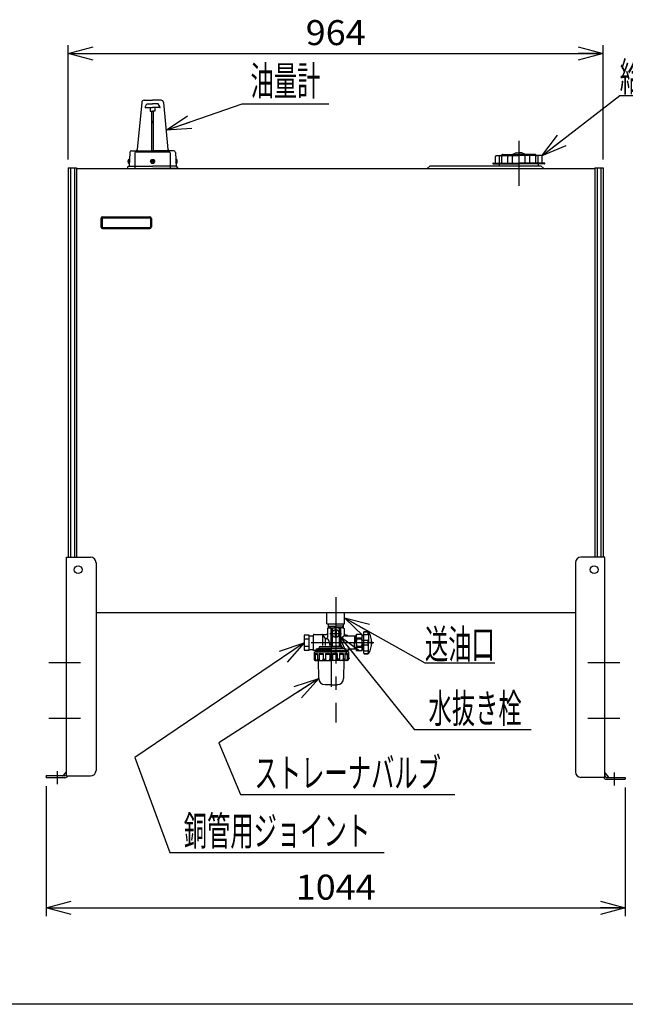
# Model space of a CAD drawing. Extents: x -128 to 128, y -103 to 97.
# Drawn here: x 0 to 73, y -97 to 21 of the extents above; entities that cross this region are included whole.
import ezdxf
from ezdxf.enums import TextEntityAlignment as Align

# ---------------------------------------------------------------- set-up
doc = ezdxf.new("R2010")
doc.units = 0
doc.header["$LTSCALE"] = 0.25
doc.linetypes.add('CENTER', pattern=[50.8, 31.75, -6.35, 6.35, -6.35])
doc.layers.get('0').update_dxf_attribs({"linetype": 'CONTINUOUS'})
for name, color, linetype in [('LAYER0016', 7, 'CONTINUOUS'), ('LAYER0032', 7, 'CONTINUOUS'), ('LAYER0033', 7, 'CONTINUOUS'), ('LAYER0036', 7, 'CONTINUOUS'), ('LAYER0048', 7, 'CONTINUOUS')]:
    doc.layers.add(name, color=color, linetype=linetype)
doc.styles.add('DCSTYLE0', font='ＭＳ Ｐゴシック', dxfattribs={"width": 0.8})
doc.dimstyles.new('DC_ROTATED', dxfattribs={"dimtxt": 3, "dimasz": 3.000002, "dimexe": 1, "dimexo": 1, "dimgap": 1, "dimtad": 3, "dimtxsty": 'DCSTYLE0', "dimblk1": 'OPEN30', "dimblk2": 'OPEN30', "dimsah": 1, "dimcen": 0.09, "dimclrd": 4, "dimclre": 4, "dimclrt": 4, "dimazin": 3, "dimtfac": 1, "dimtdec": 4, "dimtmove": 0, "dimatfit": 3})

# ---------------------------------------------------------------- blocks, each defined once
blk = doc.blocks.new('_OPEN30')
at = {"color": 0, "linetype": 'BYBLOCK'}
for p, q in [((-1, 0.267949), (0, 0)), ((0, 0), (-1, -0.267949)), ((0, 0), (-1, 0))]:
    blk.add_line(p, q, dxfattribs=at)
blk = doc.blocks.new('*D3')
at = {"layer": 'LAYER0033', "color": 4, "linetype": 'CONTINUOUS'}
for p, q in [((5.84, 4.47), (5.84, 18.19)), ((70.1, 4.47), (70.1, 18.19)), ((5.84, 17.19), (70.1, 17.19))]:
    blk.add_line(p, q, dxfattribs=at)
at = {"layer": 'LAYER0033', "color": 4, "xscale": 3.000002807615286, "yscale": 2.999989368223643}
for p, rotation in [((5.84, 17.19), 180), ((70.1, 17.19), 360)]:
    blk.add_blockref('_OPEN30', p, dxfattribs=dict(at, rotation=rotation))
at = {"layer": 'LAYER0033', "color": 4, "style": 'DCSTYLE0', "width": 1.1}
blk.add_text('964', height=3, dxfattribs=at).set_placement((34.37, 18.19), (41.57, 18.19), align=Align.FIT)
blk = doc.blocks.new('*D7')
at = {"layer": 'LAYER0033', "color": 4, "linetype": 'CONTINUOUS'}
for p, q in [((3.17, -70.79), (3.17, -86.43)), ((72.77, -70.97), (72.77, -86.43)), ((3.17, -85.43), (72.77, -85.43))]:
    blk.add_line(p, q, dxfattribs=at)
at = {"layer": 'LAYER0033', "color": 4, "xscale": 3.000002807615286, "yscale": 2.999989368223643}
for p, rotation in [((3.17, -85.43), 180), ((72.77, -85.43), 360)]:
    blk.add_blockref('_OPEN30', p, dxfattribs=dict(at, rotation=rotation))
at = {"layer": 'LAYER0033', "color": 4, "style": 'DCSTYLE0', "width": 1.1}
blk.add_text('1044', height=3, dxfattribs=at).set_placement((33.17, -84.43), (42.77, -84.43), align=Align.FIT)
blk = doc.blocks.new('DC_GROUP_7')
at = {"layer": 'LAYER0033', "color": 3, "linetype": 'CONTINUOUS'}
for p, q in [((16.07, 4.33), (15.87, 4.12)), ((15.87, 4.33), (16.07, 4.12))]:
    blk.add_line(p, q, dxfattribs=at)
blk.add_circle((15.97, 4.22), 0.249, dxfattribs=at)
blk = doc.blocks.new('DC_GROUP_6')
at = {"layer": 'LAYER0033', "color": 3, "linetype": 'CONTINUOUS'}
for p, q in [((14.66, 11.3), (14.12, 5.64)), ((14.95, 11.56), (15.97, 11.56)), ((15.07, 10.75), (15.29, 11.13)), ((15.11, 10.7), (15.97, 10.7)), ((15.29, 11.13), (15.97, 11.13)), ((15.68, 10.7), (15.68, 10.27)), ((16.99, 11.56), (15.97, 11.56)), ((16.65, 11.13), (15.97, 11.13)), ((16.83, 10.7), (15.97, 10.7)), ((16.25, 10.7), (16.25, 10.27)), ((16.87, 10.75), (16.65, 11.13)), ((17.27, 11.3), (17.82, 5.64)), ((15.68, 10.27), (15.97, 10.27)), ((15.86, 5.51), (15.86, 10.27)), ((16.25, 10.27), (15.97, 10.27)), ((16.08, 5.51), (16.08, 10.27)), ((13.23, 5.3), (13.14, 3.65)), ((13.44, 5.51), (15.97, 5.51)), ((18.5, 5.51), (15.97, 5.51)), ((18.71, 5.3), (18.8, 3.65)), ((13.14, 3.65), (13, 3.57)), ((13.18, 4.47), (13.13, 4.47)), ((13.16, 3.97), (13.13, 3.97)), ((13.14, 3.65), (15.97, 3.65)), ((18.8, 3.65), (15.97, 3.65)), ((18.76, 4.47), (18.81, 4.47)), ((18.78, 3.97), (18.81, 3.97)), ((18.8, 3.65), (18.94, 3.57)), ((12.96, 3.51), (12.96, 3.37)), ((12.96, 3.37), (15.97, 3.37)), ((18.98, 3.37), (15.97, 3.37)), ((18.98, 3.51), (18.98, 3.37))]:
    blk.add_line(p, q, dxfattribs=at)
blk.add_circle((15.97, 4.22), 0.135, dxfattribs=at)
for centre, radius, start, end in [((14.95, 11.28), 0.285, 90, 174.487), ((15.11, 10.73), 0.0356, 150, 270), ((16.83, 10.73), 0.0356, 270, 30), ((16.99, 11.28), 0.285, 5.513, 90), ((13.44, 5.29), 0.214, 90, 177), ((13.98, 5.65), 0.142, 270, 355.2899), ((17.96, 5.65), 0.142, 184.7101, 270), ((18.5, 5.29), 0.214, 3, 90), ((13.03, 3.51), 0.0712, 120, 180), ((18.91, 3.51), 0.0712, 0, 60)]:
    blk.add_arc(centre, radius, start, end, dxfattribs=at)
for centre, start_param, end_param in [((13.13, 4.22), 3.141593, 6.283185), ((13.24, 4.22), 3.641615, 5.574294), ((18.7, 4.22), 0.708891, 2.64157), ((18.81, 4.22), 0, 3.141593)]:
    blk.add_ellipse(centre, major_axis=(0, -0.249), ratio=0.5, start_param=start_param, end_param=end_param, dxfattribs=at)
at = {"layer": 'LAYER0033', "linetype": 'CONTINUOUS'}
blk.add_blockref('DC_GROUP_7', (0, 0), dxfattribs=at)
blk = doc.blocks.new('DC_GROUP_2')
at = {"layer": 'LAYER0032', "color": 4, "linetype": 'CONTINUOUS'}
for p, q in [((39.03, -50.6), (48.69, -56)), ((48.69, -56), (57.09, -56))]:
    blk.add_line(p, q, dxfattribs=at)
at = {"layer": 'LAYER0032', "color": 4, "xscale": 3.000002807615286, "yscale": 2.999989368223643, "rotation": 150.7963048014695}
blk.add_blockref('_OPEN30', (39.03, -50.6), dxfattribs=at)
at = {"layer": 'LAYER0032', "color": 4, "style": 'DCSTYLE0', "width": 0.55}
blk.add_text('送油口', height=3.5, dxfattribs=at).set_placement((48.69, -55.5), (57.09, -55.5), align=Align.FIT)
blk = doc.blocks.new('DC_GROUP_3')
at = {"layer": 'LAYER0032', "color": 4, "linetype": 'CONTINUOUS'}
for p, q in [((62.74, 4.9), (72.1, 12.15)), ((72.1, 12.15), (80.5, 12.15))]:
    blk.add_line(p, q, dxfattribs=at)
at = {"layer": 'LAYER0032', "color": 4, "xscale": 3.000002807615286, "yscale": 2.999989368223643, "rotation": 217.7645460322293}
blk.add_blockref('_OPEN30', (62.74, 4.9), dxfattribs=at)
at = {"layer": 'LAYER0032', "color": 4, "style": 'DCSTYLE0', "width": 0.55}
blk.add_text('給油口', height=3.5, dxfattribs=at).set_placement((72.1, 12.65), (80.5, 12.65), align=Align.FIT)
blk = doc.blocks.new('DC_GROUP_4')
at = {"layer": 'LAYER0032', "color": 3, "linetype": 'CONTINUOUS'}
for p, q in [((37.06, -51.77), (36.97, -51.86)), ((36.97, -51.86), (36.97, -52.96)), ((37.08, -51.3), (37.06, -51.77)), ((37.06, -51.77), (37.97, -51.77)), ((37.07, -51.6), (37.97, -51.6)), ((37.4, -51.86), (37.4, -53.9)), ((37.4, -51.86), (37.53, -51.86)), ((37.53, -51.86), (37.53, -52.3)), ((37.9, -52), (37.9, -52.93)), ((38.86, -51.6), (37.97, -51.6)), ((38.87, -51.77), (37.97, -51.77)), ((38.03, -52), (38.03, -52.93)), ((38.4, -51.86), (38.4, -52.3)), ((38.53, -51.86), (38.4, -51.86)), ((38.53, -51.86), (38.53, -53.9)), ((38.85, -51.3), (38.87, -51.77)), ((38.87, -51.77), (38.97, -51.86)), ((38.97, -51.86), (38.97, -52.63)), ((35.3, -54.5), (35.3, -52.65)), ((35.37, -52.59), (36.83, -52.59)), ((36.4, -52.72), (36.4, -53.9)), ((36.44, -52.65), (36.66, -53.03)), ((36.7, -53.15), (36.7, -53.9)), ((36.83, -53.1), (36.77, -53.1)), ((37.53, -52.63), (37.53, -53.9)), ((38.4, -52.63), (38.4, -53.9)), ((40.44, -52.77), (39.1, -52.77)), ((40.21, -52.77), (40.21, -53.57)), ((40.44, -52.67), (40.49, -52.57)), ((40.44, -53.57), (40.44, -52.67)), ((41.11, -52.57), (40.49, -52.57)), ((40.49, -53), (41.11, -53)), ((40.49, -53), (40.49, -53.13)), ((40.49, -53.13), (41.11, -53.13)), ((41.17, -52.67), (41.11, -52.57)), ((41.11, -53), (41.11, -53.13)), ((41.17, -53.57), (41.17, -52.67)), ((41.35, -54.83), (41.35, -52.3)), ((41.41, -52.23), (41.84, -52.23)), ((41.41, -52.25), (41.81, -52.25)), ((41.41, -52.58), (41.81, -52.58)), ((41.88, -52.51), (41.88, -52.32)), ((41.92, -52.3), (41.92, -53.57)), ((35.61, -54.36), (35.61, -54.5)), ((35.64, -54.33), (35.98, -54.25)), ((35.76, -54.33), (37.43, -54.33)), ((36, -54.13), (36, -54.22)), ((36.03, -54.24), (37.43, -54.24)), ((36.1, -54.03), (37.43, -54.03)), ((37.22, -53.57), (37.22, -53.9)), ((38.5, -54.03), (37.43, -54.03)), ((38.63, -54.24), (37.43, -54.24)), ((39.02, -54.33), (37.43, -54.33)), ((38.59, -54.11), (38.62, -54.22)), ((38.65, -54.25), (39.47, -54.36)), ((40.44, -54.37), (39.5, -54.37)), ((39.5, -54.37), (39.5, -54.5)), ((40.21, -54.37), (40.21, -53.57)), ((40.44, -53.57), (40.44, -54.47)), ((40.49, -54), (41.11, -54)), ((40.49, -54.13), (40.49, -54)), ((40.49, -54.13), (41.11, -54.13)), ((41.11, -54.13), (41.11, -54)), ((41.35, -53.3), (41.17, -53.3)), ((41.17, -53.57), (41.17, -54.47)), ((41.35, -53.83), (41.17, -53.83)), ((41.41, -53.28), (41.81, -53.28)), ((41.41, -53.85), (41.81, -53.85)), ((41.88, -53.79), (41.88, -53.34)), ((41.92, -54.83), (41.92, -53.57)), ((42.3, -53.57), (42.3, -53.43)), ((42.3, -53.57), (42.3, -53.7)), ((37.43, -54.5), (35.3, -54.5)), ((35.37, -54.66), (35.37, -55.56)), ((35.37, -54.66), (37.43, -54.66)), ((35.43, -54.87), (35.37, -54.87)), ((35.43, -54.87), (35.43, -55.56)), ((35.43, -55.56), (35.52, -55.56)), ((35.52, -54.87), (35.52, -55.56)), ((35.52, -54.87), (35.8, -54.87)), ((35.6, -54.66), (35.6, -54.5)), ((35.6, -54.63), (37.43, -54.63)), ((35.8, -54.87), (35.8, -55.56)), ((35.8, -55.56), (36, -55.56)), ((36, -54.87), (36, -55.56)), ((36, -54.87), (36.46, -54.87)), ((36.46, -54.87), (36.46, -55.56)), ((36.46, -55.56), (36.73, -55.56)), ((36.73, -54.87), (36.73, -55.56)), ((36.73, -54.87), (37.28, -54.87)), ((37.28, -54.87), (37.28, -55.56)), ((37.28, -55.56), (37.58, -55.56)), ((37.43, -54.5), (39.5, -54.5)), ((39.27, -54.63), (37.43, -54.63)), ((39.5, -54.66), (37.43, -54.66)), ((37.58, -54.87), (37.58, -55.56)), ((38.13, -54.87), (37.58, -54.87)), ((38.13, -54.87), (38.13, -55.56)), ((38.41, -55.56), (38.13, -55.56)), ((38.86, -54.87), (38.41, -54.87)), ((38.41, -54.87), (38.41, -55.56)), ((38.86, -54.87), (38.86, -55.56)), ((39.06, -55.56), (38.86, -55.56)), ((38.97, -54.5), (39.5, -54.5)), ((39.06, -54.87), (39.06, -55.56)), ((39.35, -54.87), (39.06, -54.87)), ((39.27, -54.5), (39.5, -54.5)), ((39.27, -54.66), (39.27, -54.5)), ((39.35, -54.87), (39.35, -55.56)), ((39.44, -55.56), (39.35, -55.56)), ((39.44, -54.87), (39.44, -55.56)), ((39.44, -54.87), (39.5, -54.87)), ((39.5, -54.66), (39.5, -55.56)), ((40.44, -54.47), (40.49, -54.57)), ((41.11, -54.57), (40.49, -54.57)), ((41.17, -54.47), (41.11, -54.57)), ((41.41, -54.55), (41.81, -54.55)), ((41.41, -54.88), (41.81, -54.88)), ((41.41, -54.9), (41.84, -54.9)), ((41.88, -54.62), (41.88, -54.81)), ((35.5, -55.7), (37.43, -55.7)), ((35.94, -57.88), (35.89, -55.7)), ((39.37, -55.7), (37.43, -55.7)), ((38.93, -57.88), (38.97, -55.7)), ((37.43, -58.62), (36.69, -58.62)), ((37.43, -58.62), (38.17, -58.62))]:
    blk.add_line(p, q, dxfattribs=at)
at = {"layer": 'LAYER0032', "color": 5, "linetype": 'CONTINUOUS'}
for p, q in [((37.13, -51.6), (37.07, -51.71)), ((38.8, -51.6), (38.87, -51.71)), ((40.21, -52.82), (40.12, -52.77)), ((40.44, -52.82), (40.21, -52.82)), ((40.21, -54.31), (40.12, -54.37)), ((40.44, -54.31), (40.21, -54.31)), ((35.67, -54.63), (35.6, -54.51)), ((35.67, -54.66), (35.67, -54.63)), ((39.19, -54.63), (39.27, -54.51)), ((39.19, -54.66), (39.19, -54.63))]:
    blk.add_line(p, q, dxfattribs=at)
at = {"layer": 'LAYER0032', "color": 6, "linetype": 'CENTER'}
for p, q in [((37.26, -52.47), (38.67, -52.47)), ((35.03, -53.57), (42.57, -53.57)), ((37.43, -53.77), (37.43, -58.88))]:
    blk.add_line(p, q, dxfattribs=at)
at = {"layer": 'LAYER0032', "color": 3, "linetype": 'CONTINUOUS'}
blk.add_circle((37.97, -52.47), 0.467, dxfattribs=at)
for centre, radius, start, end in [((37.19, -52.06), 0.292, 41.7013, 138.2987), ((37.97, -52.79), 1.02, 64.7289, 115.2711), ((38.75, -52.06), 0.292, 41.7013, 138.2987), ((35.37, -52.65), 0.0667, 90, 180), ((36.32, -52.72), 0.133, 30, 90), ((36.77, -52.96), 0.133, 210, 270), ((36.83, -52.45), 0.133, 270, 0), ((36.83, -52.96), 0.133, 270, 0), ((36.65, -53.57), 0.562, 359.9836, 56.2348), ((37.97, -52.47), 0.433, 98.8499, 261.1501), ((37.97, -52.47), 0.433, 278.8499, 81.1501), ((39.48, -53.57), 0.949, 122.5411, 228.2103), ((39.1, -52.63), 0.133, 180, 270), ((38.97, -53.57), 0.933, 58.9973, 90), ((40.88, -52.78), 0.445, 150.4949, 209.5051), ((42.11, -53.57), 1.67, 164.9098, 180), ((40.72, -52.78), 0.445, 330.4949, 29.5051), ((39.49, -53.57), 1.67, 360, 15.0902), ((41.41, -52.3), 0.0667, 90, 180), ((41.81, -52.32), 0.0667, 360, 90), ((41.81, -52.51), 0.0667, 270, 360), ((41.84, -52.37), 0.133, 28.2737, 90), ((39.61, -53.57), 2.67, 331.7263, 28.2737), ((35.65, -54.36), 0.0333, 102.9045, 180), ((35.97, -54.22), 0.0333, 282.9045, 0), ((36.1, -54.13), 0.1, 90, 180), ((38.5, -54.13), 0.1, 14.9138, 90), ((38.66, -54.21), 0.0333, 194.9138, 261.9701), ((39.47, -54.39), 0.0333, 0, 81.9701), ((42.11, -53.57), 1.67, 180, 195.0902), ((40.88, -54.35), 0.445, 150.4949, 209.5051), ((39.49, -53.57), 1.67, 344.9098, 0), ((40.72, -54.35), 0.445, 330.4949, 29.5051), ((41.81, -53.34), 0.0667, 0, 90), ((41.81, -53.79), 0.0667, 270, 0), ((42.21, -53.43), 0.0867, 0, 47.1089), ((42.21, -53.7), 0.0867, 312.8911, 0), ((35.33, -54.87), 0.0953, 291.7419, 0.0112), ((35.5, -55.56), 0.133, 180, 270), ((35.29, -55.56), 0.133, 320.7954, 7.7032), ((35.66, -54.82), 0.152, 201.8591, 338.1409), ((35.65, -55.56), 0.133, 180, 270), ((35.67, -55.56), 0.133, 270, 0), ((36.23, -54.65), 0.321, 224.6325, 315.3675), ((36.13, -55.56), 0.133, 180, 270), ((36.32, -55.56), 0.133, 270, 0), ((37.01, -54.52), 0.447, 231.8591, 308.1409), ((36.86, -55.56), 0.133, 180, 270), ((37.15, -55.56), 0.133, 270, 0), ((37.86, -54.52), 0.447, 231.8591, 308.1409), ((37.72, -55.56), 0.133, 180, 270), ((38, -55.56), 0.133, 270, 0), ((38.64, -54.65), 0.321, 224.6325, 315.3675), ((38.54, -55.56), 0.133, 180, 270), ((38.73, -55.56), 0.133, 270, 0), ((39.21, -54.82), 0.152, 201.8591, 338.1409), ((39.2, -55.56), 0.133, 180, 270), ((39.21, -55.56), 0.133, 270, 0), ((39.37, -55.56), 0.133, 270, 0), ((39.53, -54.87), 0.0953, 179.9888, 248.2581), ((39.57, -55.56), 0.133, 172.2968, 219.2046), ((41.41, -54.83), 0.0667, 180, 270), ((41.81, -54.62), 0.0667, 0, 90), ((41.81, -54.81), 0.0667, 270, 0), ((41.84, -54.77), 0.133, 270, 331.7263), ((36.69, -57.86), 0.753, 181.25, 270), ((38.17, -57.86), 0.753, 270, 358.75)]:
    blk.add_arc(centre, radius, start, end, dxfattribs=at)
blk = doc.blocks.new('DC_GROUP_9')
at = {"layer": 'LAYER0048', "color": 4, "linetype": 'CONTINUOUS'}
for p, q in [((17.6, 7.96), (26.73, 11.15)), ((26.73, 11.15), (37.13, 11.15))]:
    blk.add_line(p, q, dxfattribs=at)
at = {"layer": 'LAYER0048', "color": 4, "xscale": 3.000002807615286, "yscale": 2.999989368223643, "rotation": 199.2495258726817}
blk.add_blockref('_OPEN30', (17.6, 7.96), dxfattribs=at)
at = {"layer": 'LAYER0048', "color": 4, "style": 'DCSTYLE0', "width": 0.55}
blk.add_text('油量計', height=3.5, dxfattribs=at).set_placement((27.73, 12.15), (36.13, 12.15), align=Align.FIT)

msp = doc.modelspace()

# ---------------------------------------------------------------- linework, layer by layer
at = {"layer": 'LAYER0016', "color": 7, "linetype": 'CONTINUOUS'}
msp.add_line((128.5, -97), (-128.5, -97), dxfattribs=at)
at = {"layer": 'LAYER0032', "color": 6, "linetype": 'CENTER'}
for p, q in [((15.97, 8.803), (15.97, 9.082)), ((59.97, 6.708), (59.97, 1.295)), ((37.97, -48.115), (37.97, -63.177)), ((3.498, -55.965), (7.318, -55.965)), ((68.271, -55.965), (72.091, -55.965)), ((3.498, -62.632), (7.318, -62.632)), ((68.271, -62.632), (72.091, -62.632)), ((4.503, -69.006), (4.503, -70.553)), ((71.436, -69.18), (71.436, -70.727))]:
    msp.add_line(p, q, dxfattribs=at)
at = {"layer": 'LAYER0032', "color": 3, "linetype": 'CONTINUOUS'}
for p, q in [((13.853, 5.235), (13.853, 3.368)), ((13.986, 5.368), (17.953, 5.368)), ((18.086, 5.235), (18.086, 3.368)), ((6.103, 3.468), (6.103, -43.299)), ((6.57, 3.468), (6.57, -43.299)), ((69.37, 3.468), (69.37, -43.299)), ((69.836, 3.468), (69.836, -43.299)), ((34.766, -52.675), (34.166, -52.675)), ((34.166, -52.675), (34.166, -54.475)), ((34.166, -53.109), (34.766, -53.109)), ((34.766, -54.475), (34.766, -52.675)), ((34.766, -52.742), (35.299, -52.742)), ((34.166, -54.009), (34.766, -54.009)), ((34.166, -54.475), (34.766, -54.475)), ((34.766, -54.409), (35.299, -54.409))]:
    msp.add_line(p, q, dxfattribs=at)
at = {"layer": 'LAYER0032', "color": 4, "linetype": 'CONTINUOUS'}
for p, q in [((38.365, -52.707), (47.453, -64.043)), ((34.166, -53.575), (13.819, -67.38)), ((35.939, -57.881), (23.914, -65.598)), ((61.457, -64.043), (47.453, -64.043)), ((23.914, -65.598), (26.549, -71.791)), ((13.819, -67.38), (18.046, -78.755)), ((26.549, -71.791), (52.283, -71.791)), ((18.046, -78.755), (43.779, -78.755))]:
    msp.add_line(p, q, dxfattribs=at)
at = {"layer": 'LAYER0032', "color": 3, "linetype": 'CONTINUOUS'}
for centre, start, end in [((13.986, 5.235), 90, 180), ((17.953, 5.235), 0, 90)]:
    msp.add_arc(centre, 0.133, start, end, dxfattribs=at)
at = {"layer": 'LAYER0036', "color": 3, "linetype": 'CONTINUOUS'}
for p, q in [((57.162, 4.075), (57.162, 4.821)), ((57.269, 4.928), (57.809, 4.928)), ((57.66, 4.075), (57.66, 4.821)), ((57.809, 4.928), (59.97, 4.928)), ((57.856, 4.948), (57.938, 5.03)), ((57.914, 4.075), (57.914, 4.821)), ((58.014, 5.061), (59.148, 5.061)), ((58.636, 4.075), (58.636, 4.821)), ((59.148, 5.061), (59.97, 5.061)), ((59.174, 5.067), (59.608, 5.253)), ((59.217, 4.075), (59.217, 4.821)), ((59.65, 5.261), (59.97, 5.261)), ((60.289, 5.261), (59.97, 5.261)), ((60.792, 5.061), (59.97, 5.061)), ((62.131, 4.928), (59.97, 4.928)), ((59.97, 4.928), (59.97, 4.008)), ((60.765, 5.067), (60.331, 5.253)), ((60.722, 4.075), (60.722, 4.821)), ((61.925, 5.061), (60.792, 5.061)), ((61.303, 4.075), (61.303, 4.821)), ((62.083, 4.948), (62.001, 5.03)), ((62.025, 4.075), (62.025, 4.821)), ((62.671, 4.928), (62.131, 4.928)), ((62.279, 4.075), (62.279, 4.821)), ((62.777, 4.075), (62.777, 4.821)), ((48.97, 3.368), (49.303, 3.701)), ((49.303, 3.701), (62.636, 3.701)), ((56.876, 4.008), (57.095, 4.008)), ((56.876, 3.928), (59.97, 3.928)), ((57.095, 4.008), (59.97, 4.008)), ((57.596, 3.928), (57.596, 3.808)), ((62.844, 4.008), (59.97, 4.008)), ((63.063, 3.928), (59.97, 3.928)), ((62.343, 3.808), (62.343, 3.928)), ((62.636, 3.701), (62.97, 3.368)), ((63.063, 4.008), (62.844, 4.008)), ((5.836, 3.468), (6.836, 3.468)), ((5.836, 3.468), (5.836, -43.299)), ((6.836, 3.468), (6.836, -43.299)), ((6.836, 3.368), (69.103, 3.368)), ((69.103, 3.468), (70.103, 3.468)), ((69.103, 3.468), (69.103, -43.299)), ((70.103, 3.468), (70.103, -43.299)), ((9.77, -2.632), (9.77, -3.632)), ((9.903, -2.632), (9.903, -3.632)), ((9.97, -2.432), (15.636, -2.432)), ((9.97, -2.565), (15.636, -2.565)), ((15.703, -2.632), (15.703, -3.632)), ((15.836, -2.632), (15.836, -3.632)), ((9.97, -3.699), (15.636, -3.699)), ((9.97, -3.832), (15.636, -3.832)), ((5.623, -43.299), (8.503, -43.299)), ((5.623, -57.502), (5.623, -43.299)), ((70.316, -43.299), (67.436, -43.299)), ((70.316, -59.59), (70.316, -43.299)), ((9.17, -43.965), (9.17, -59.221)), ((66.77, -43.965), (66.77, -57.891)), ((9.17, -49.965), (66.77, -49.965)), ((36.899, -51.299), (36.899, -49.965)), ((39.033, -51.299), (39.033, -49.965)), ((36.899, -51.299), (39.033, -51.299)), ((5.623, -69.578), (5.623, -57.502)), ((66.77, -57.891), (66.77, -69.085)), ((9.17, -59.221), (9.17, -68.912)), ((70.316, -69.752), (70.316, -59.59)), ((4.504, -69.578), (3.17, -69.578)), ((3.17, -69.584), (3.17, -69.578)), ((3.17, -69.578), (3.17, -69.792)), ((5.423, -69.578), (4.504, -69.578)), ((5.594, -69.088), (5.24, -69.528)), ((5.623, -69.578), (8.503, -69.578)), ((70.316, -69.752), (67.436, -69.752)), ((70.346, -69.262), (70.699, -69.702)), ((70.516, -69.752), (71.436, -69.752)), ((71.436, -69.752), (72.769, -69.752)), ((72.769, -69.758), (72.769, -69.752)), ((72.77, -69.752), (72.77, -69.965)), ((5.423, -69.792), (3.17, -69.792)), ((70.516, -69.965), (72.77, -69.965))]:
    msp.add_line(p, q, dxfattribs=at)
for centre in [(7.024, -44.806), (69.024, -44.806)]:
    msp.add_circle(centre, 0.467, dxfattribs=at)
for centre, radius, start, end in [((57.269, 4.821), 0.107, 90, 180), ((57.767, 4.821), 0.107, 90, 180), ((57.809, 4.995), 0.0667, 270, 315), ((58.021, 4.821), 0.107, 90, 180), ((58.014, 4.955), 0.107, 90, 135), ((58.743, 4.821), 0.107, 90, 180), ((59.148, 5.128), 0.0667, 270, 293.19859), ((59.324, 4.821), 0.107, 90, 180), ((59.65, 5.155), 0.107, 90, 113.19859), ((60.289, 5.155), 0.107, 66.80141, 90), ((60.615, 4.821), 0.107, 360, 90), ((60.792, 5.128), 0.0667, 246.80141, 270), ((61.196, 4.821), 0.107, 360, 90), ((61.918, 4.821), 0.107, 360, 90), ((61.925, 4.955), 0.107, 45, 90), ((62.131, 4.995), 0.0667, 225, 270), ((62.172, 4.821), 0.107, 360, 90), ((62.671, 4.821), 0.107, 360, 90), ((56.876, 3.968), 0.04, 90, 180), ((56.876, 3.968), 0.04, 180, 270), ((57.095, 4.075), 0.0667, 270, 0), ((57.594, 4.075), 0.0667, 270, 0), ((57.703, 3.808), 0.107, 180, 275.52754), ((57.848, 4.075), 0.0667, 270, 0), ((58.57, 4.075), 0.0667, 270, 0), ((59.151, 4.075), 0.0667, 270, 0), ((60.789, 4.075), 0.0667, 180, 270), ((61.37, 4.075), 0.0667, 180, 270), ((62.092, 4.075), 0.0667, 180, 270), ((62.236, 3.808), 0.107, 264.47246, 0), ((62.346, 4.075), 0.0667, 180, 270), ((62.844, 4.075), 0.0667, 180, 270), ((63.063, 3.968), 0.04, 360, 90), ((63.063, 3.968), 0.04, 270, 360), ((9.97, -2.632), 0.2, 90, 180), ((9.97, -2.632), 0.0667, 90, 180), ((15.636, -2.632), 0.2, 0, 90), ((15.636, -2.632), 0.0667, 0, 90), ((9.97, -3.632), 0.2, 180, 270), ((9.97, -3.632), 0.0667, 180, 270), ((15.636, -3.632), 0.0667, 270, 0), ((15.636, -3.632), 0.2, 270, 0), ((8.503, -43.965), 0.667, 0, 90), ((67.436, -43.965), 0.667, 90, 180), ((5.136, -69.445), 0.133, 270, 321.24662), ((5.423, -69.378), 0.2, 270, 0), ((5.423, -69.378), 0.413, 270, 331.06107), ((5.49, -69.005), 0.133, 321.24662, 0), ((8.503, -68.912), 0.667, 270, 0), ((67.436, -69.085), 0.667, 180, 270), ((70.516, -69.552), 0.413, 208.93893, 270), ((70.45, -69.178), 0.133, 180, 218.75338), ((70.516, -69.552), 0.2, 180, 270), ((70.803, -69.619), 0.133, 218.75338, 270)]:
    msp.add_arc(centre, radius, start, end, dxfattribs=at)

# ---------------------------------------------------------------- block references
at = {"layer": 'LAYER0032', "linetype": 'CONTINUOUS'}
for name in ['DC_GROUP_3', 'DC_GROUP_2', 'DC_GROUP_4']:
    msp.add_blockref(name, (0, 0), dxfattribs=at)
at = {"layer": 'LAYER0032', "color": 4, "xscale": 3.000002807615286, "yscale": 2.999989368223643}
for p, rotation in [((34.166, -53.575), 34.15485027603589), ((38.365, -52.707), 128.7199085210156), ((35.939, -57.881), 32.69133615979979)]:
    msp.add_blockref('_OPEN30', p, dxfattribs=dict(at, rotation=rotation))
at = {"layer": 'LAYER0033', "linetype": 'CONTINUOUS'}
msp.add_blockref('DC_GROUP_6', (0, 0), dxfattribs=at)
at = {"layer": 'LAYER0048', "linetype": 'CONTINUOUS'}
msp.add_blockref('DC_GROUP_9', (0, 0), dxfattribs=at)

# ---------------------------------------------------------------- texts
at = {"layer": 'LAYER0032', "color": 4, "style": 'DCSTYLE0'}
for s, width, p, p2 in [('水抜き栓', 0.572339, (49.12, -63.209), (60.32, -63.209)), ('ストレーナバルブ', 0.612152, (28.216, -70.958), (50.616, -70.958)), ('銅管用ジョイント', 0.641171, (19.712, -77.921), (42.112, -77.921))]:
    msp.add_text(s, height=3.5, dxfattribs=dict(at, width=width)).set_placement(p, p2, align=Align.FIT)

# ---------------------------------------------------------------- dimensions: what is measured, and where the dimension line sits
at = {"layer": 'LAYER0033', "linetype": 'CONTINUOUS'}
for base, p1, p2, picture, middle in [((70.103, 17.189), (5.836, 3.468), (70.103, 3.468), '*D3', (37.97, 17.189)), ((72.77, -85.432), (3.17, -69.792), (72.77, -69.965), '*D7', (37.97, -85.432))]:
    dim = msp.add_linear_dim(base=base, p1=p1, p2=p2, dimstyle='DC_ROTATED', override={"dimtxt": 3, "dimasz": 3.000002, "dimexe": 1, "dimexo": 1, "dimgap": 1, "dimtad": 3, "dimtih": 0, "dimtoh": 0, "dimdec": 2, "dimlfac": 1, "dimzin": 8, "dimtxsty": 'DCSTYLE0', "dimblk1": 'OPEN30', "dimblk2": 'OPEN30', "dimsah": 1, "dimclrd": 4, "dimclre": 4, "dimclrt": 4, "dimazin": 2, "dimtofl": 1, "dimtolj": 0, "dimtzin": 8, "dimarcsym": 1}, dxfattribs=at)
    dim.commit()
    dim.dimension.update_dxf_attribs({"geometry": picture, "text_midpoint": middle, "dimtype": 160})

doc.saveas('drawing.dxf')
